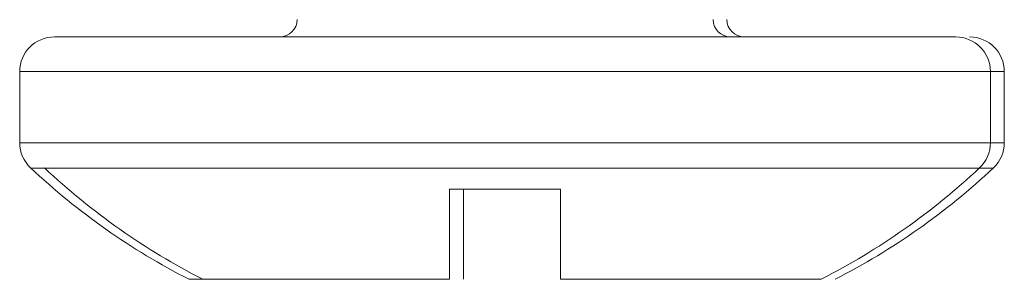
# Model space of a CAD drawing. Units: millimetres. Extents: x -8 to 11573, y 13 to 11640.
# Drawn here: x 3049 to 3063, y 8306 to 8310 of the extents above; entities that cross this region are included whole.
import ezdxf

# ---------------------------------------------------------------- set-up
doc = ezdxf.new("R2010")
doc.units = ezdxf.units.MM

msp = doc.modelspace()

# ---------------------------------------------------------------- linework, layer by layer
at = {"color": 7, "linetype": 'Continuous', "lineweight": 15}
for p, q in [((3049.086, 8309.386), (3049.086, 8308.358)), ((3063.086, 8308.358), (3063.086, 8309.386)), ((3063.286, 8308.358), (3063.286, 8309.386)), ((3056.886, 8307.686), (3055.286, 8307.686)), ((3055.286, 8306.386), (3055.286, 8307.686)), ((3055.376, 8307.686), (3055.286, 8307.686)), ((3055.486, 8306.386), (3055.486, 8307.686)), ((3056.886, 8307.686), (3056.796, 8307.686)), ((3056.886, 8307.686), (3056.886, 8306.386))]:
    msp.add_line(p, q, dxfattribs=at)
at = {"color": 8, "linetype": 'Continuous', "lineweight": 15}
for p, q in [((3049.086, 8309.386), (3063.086, 8309.386)), ((3063.086, 8309.386), (3063.286, 8309.386)), ((3049.086, 8308.358), (3063.086, 8308.358)), ((3063.086, 8308.358), (3063.286, 8308.358)), ((3049.244, 8307.993), (3062.928, 8307.993)), ((3062.928, 8307.993), (3063.128, 8307.993))]:
    msp.add_line(p, q, dxfattribs=at)
at = {"color": 7, "linetype": 'Continuous', "lineweight": 15}
for centre, radius, start, end in [((3052.836, 8310.136), 0.25, 270, 360), ((3059.336, 8310.136), 0.25, 180, 270), ((3059.536, 8310.136), 0.25, 180, 270), ((3049.586, 8309.386), 0.5, 90, 180), ((3062.586, 8309.386), 0.5, 0, 90), ((3062.786, 8309.386), 0.5, 0, 90), ((3049.586, 8308.358), 0.5, 180, 226.8264), ((3062.586, 8308.358), 0.5, 313.1736, 0), ((3062.786, 8308.358), 0.5, 313.1736, 0), ((3056.086, 8315.286), 10, 226.8264, 242.8876), ((3056.286, 8315.286), 10, 226.8264, 242.8876), ((3056.086, 8315.286), 10, 297.121, 313.1736), ((3056.286, 8315.286), 10, 297.121, 313.1736)]:
    msp.add_arc(centre, radius, start, end, dxfattribs=at)
for points, knots in [([(3056.086, 8309.886), (3055.268, 8309.886), (3054.01, 8309.886), (3052.497, 8309.886), (3051.456, 8309.886), (3050.617, 8309.886), (3049.806, 8309.886), (3049.673, 8309.886), (3049.586, 8309.886)], [0, 0, 0, 0, 0.239455, 0.368361, 0.499997, 0.631631, 0.760541, 1, 1, 1, 1]), ([(3062.586, 8309.886), (3062.499, 8309.886), (3062.365, 8309.886), (3061.555, 8309.886), (3060.716, 8309.886), (3059.675, 8309.886), (3058.161, 8309.886), (3056.903, 8309.886), (3056.086, 8309.886)], [0, 0, 0, 0, 0.239459, 0.368369, 0.500003, 0.631639, 0.760545, 1, 1, 1, 1]), ([(3051.526, 8306.386), (3051.526, 8306.386), (3051.514, 8306.386), (3051.706, 8306.386), (3052.456, 8306.386), (3053.622, 8306.386), (3054.651, 8306.386), (3055.219, 8306.386), (3055.286, 8306.386)], [0, 0, 0, 0, 0.0000942, 0.2419828, 0.4838602, 0.7257362, 0.9676181, 1, 1, 1, 1]), ([(3056.886, 8306.386), (3057.382, 8306.386), (3058.373, 8306.386), (3059.58, 8306.386), (3060.396, 8306.386), (3060.636, 8306.386), (3060.644, 8306.386), (3060.645, 8306.386)], [0, 0, 0, 0, 0.2419747, 0.483954, 0.7259279, 0.9679053, 1, 1, 1, 1])]:
    msp.add_open_spline(points, degree=3, knots=knots, dxfattribs=at)

doc.saveas('drawing.dxf')
